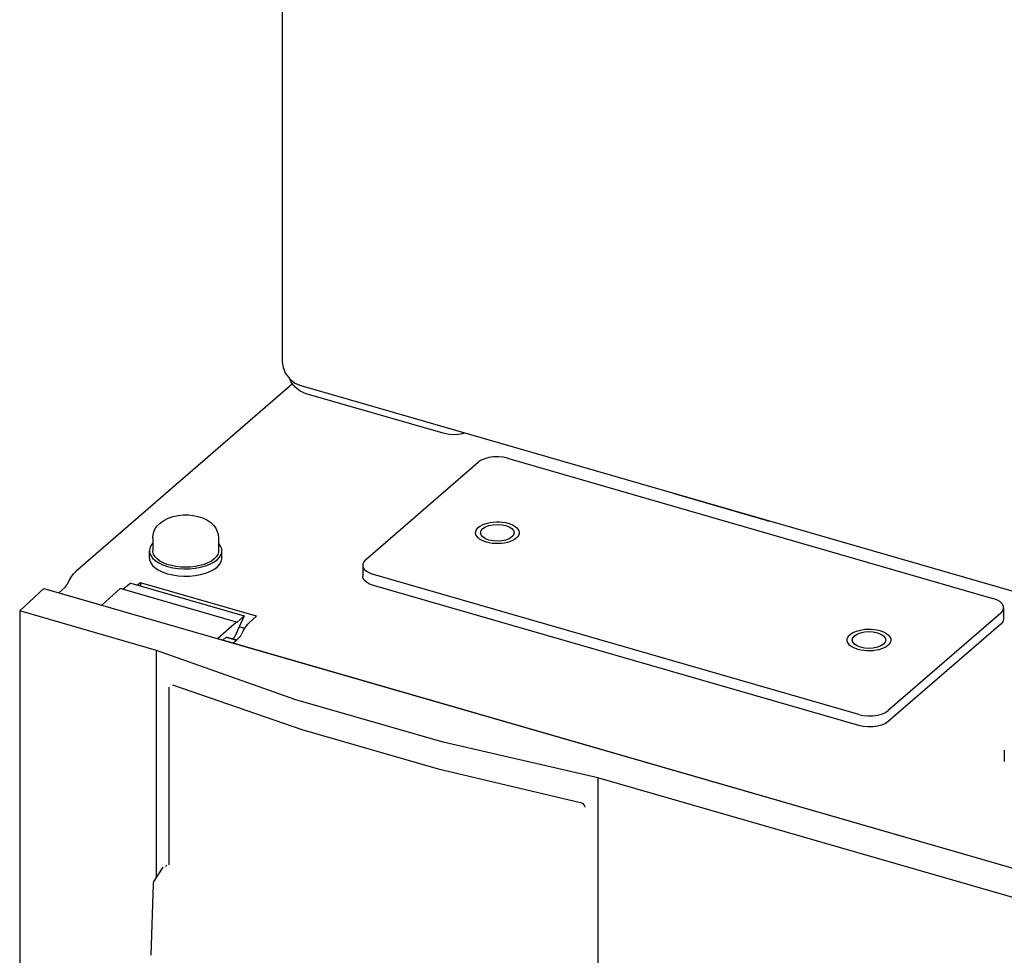
# Model space of a CAD drawing. Units: millimetres. Extents: x 0 to 559, y 0 to 432.
# Drawn here: x 156 to 193, y 284 to 319 of the extents above; entities that cross this region are included whole.
import ezdxf

# ---------------------------------------------------------------- set-up
doc = ezdxf.new("R2010")
doc.units = ezdxf.units.MM
doc.header["$LTSCALE"] = 30.734
doc.layers.get('0').update_dxf_attribs({"linetype": 'CONTINUOUS'})
for name, color, linetype in [('02___PRT_ALL_AXES', 7, 'CONTINUOUS'), ('06___PRT_ALL_COSMETIC', 7, 'CONTINUOUS'), ('06___PRT_ALL_SURFS', 7, 'CONTINUOUS'), ('DATUM', 7, 'CONTINUOUS'), ('DRAFTS', 7, 'CONTINUOUS'), ('ROUNDS', 7, 'CONTINUOUS')]:
    doc.layers.add(name, color=color, linetype=linetype)

msp = doc.modelspace()

# ---------------------------------------------------------------- linework, layer by layer
at = {"color": 3, "linetype": 'CONTINUOUS'}
for p, q in [((166.942, 305.128), (166.749, 305.282)), ((167.156, 305.033), (166.942, 305.128)), ((184.36, 300.297), (184.47, 300.28)), ((158.321, 298.063), (158.239, 297.911)), ((160.978, 297.982), (160.875, 297.893)), ((165.308, 296.732), (160.978, 297.982)), ((187.769, 292.659), (169.669, 297.884)), ((165.069, 296.525), (165.308, 296.732)), ((193.062, 296.443), (188.862, 292.805)), ((164.172, 295.956), (164.558, 295.845)), ((164.65, 295.924), (164.558, 295.845)), ((164.708, 295.992), (164.734, 296.036)), ((164.816, 296.188), (164.734, 296.036))]:
    msp.add_line(p, q, dxfattribs=at)
at = {"color": 7, "linetype": 'CONTINUOUS'}
for p, q in [((174.669, 302.626), (192.769, 297.401)), ((169.376, 298.842), (173.576, 302.479)), ((169.269, 298.642), (169.269, 298.23)), ((187.769, 293.07), (169.669, 298.295)), ((160.978, 297.982), (160.978, 297.863)), ((193.169, 297.054), (193.169, 296.643)), ((193.062, 296.854), (188.862, 293.217)), ((164.868, 296.275), (164.66, 296.335)), ((162.05, 287.471), (162.049, 294.089)), ((193.193, 291.736), (193.193, 291.324)), ((161.827, 287.373), (161.827, 287.372))]:
    msp.add_line(p, q, dxfattribs=at)
at = {"color": 3, "linetype": 'CONTINUOUS'}
for points in [[(166.749, 305.282), (166.595, 305.48), (166.548, 305.586)], [(158.321, 298.063), (158.401, 298.197), (158.486, 298.311), (158.574, 298.4)], [(169.669, 297.884), (169.527, 297.936), (169.408, 298.005), (169.324, 298.085), (169.278, 298.17), (169.269, 298.23)], [(158.155, 297.799), (158.184, 297.829), (158.212, 297.867), (158.239, 297.911)], [(164.816, 296.188), (164.896, 296.322), (164.981, 296.436), (165.069, 296.525)], [(193.169, 296.643), (193.167, 296.613), (193.133, 296.524), (193.062, 296.443)], [(164.65, 295.924), (164.679, 295.954), (164.708, 295.992)], [(188.862, 292.805), (188.757, 292.734), (188.62, 292.675), (188.46, 292.633), (188.29, 292.61), (188.109, 292.607), (187.931, 292.624), (187.769, 292.659)]]:
    msp.add_lwpolyline(points, dxfattribs=at)
at = {"color": 7, "linetype": 'CONTINUOUS'}
for points in [[(174.669, 302.626), (174.507, 302.661), (174.329, 302.678), (174.148, 302.675), (173.978, 302.652), (173.819, 302.61), (173.681, 302.55), (173.576, 302.479)], [(161.712, 300.212), (161.848, 300.31), (162.014, 300.394), (162.196, 300.455), (162.382, 300.494), (162.569, 300.513), (162.756, 300.513), (162.941, 300.496), (163.124, 300.459), (163.3, 300.402), (163.462, 300.325), (163.6, 300.231), (163.707, 300.128), (163.788, 300.018), (163.846, 299.9), (163.88, 299.78), (163.892, 299.653)], [(161.442, 299.653), (161.452, 299.771), (161.483, 299.887), (161.536, 300.001), (161.611, 300.11), (161.712, 300.212)], [(169.376, 298.842), (169.305, 298.761), (169.271, 298.672), (169.269, 298.642)], [(169.269, 298.642), (169.278, 298.581), (169.324, 298.496), (169.408, 298.416), (169.527, 298.348), (169.669, 298.295)], [(193.169, 297.054), (193.16, 297.114), (193.114, 297.2), (193.03, 297.279), (192.912, 297.348), (192.769, 297.401)], [(193.062, 296.854), (193.133, 296.935), (193.167, 297.024), (193.169, 297.054)], [(187.769, 293.07), (187.931, 293.035), (188.109, 293.018), (188.29, 293.021), (188.46, 293.044), (188.62, 293.086), (188.757, 293.146), (188.862, 293.217)], [(161.958, 287.452), (161.945, 287.434), (161.929, 287.414), (161.91, 287.396)]]:
    msp.add_lwpolyline(points, dxfattribs=at)
at = {"layer": '02___PRT_ALL_AXES', "color": 7, "linetype": 'CONTINUOUS'}
for p, q in [((161.442, 299.653), (161.442, 299.176)), ((163.892, 299.653), (163.892, 299.176)), ((161.317, 298.906), (161.317, 299.176)), ((163.728, 298.87), (163.625, 298.795)), ((164.017, 298.906), (164.017, 299.176)), ((162.183, 298.546), (162.386, 298.516))]:
    msp.add_line(p, q, dxfattribs=at)
for points in [[(173.666, 299.848), (173.687, 299.929), (173.75, 300.004)], [(173.75, 300.004), (173.849, 300.069), (173.978, 300.119), (174.129, 300.15), (174.291, 300.16), (174.453, 300.15), (174.603, 300.119), (174.733, 300.069), (174.832, 300.004), (174.895, 299.929), (174.916, 299.848)], [(174.832, 299.692), (174.733, 299.627), (174.603, 299.577), (174.453, 299.546), (174.291, 299.535), (174.129, 299.546), (173.978, 299.577), (173.849, 299.627), (173.75, 299.692), (173.687, 299.767), (173.666, 299.848)], [(174.916, 299.848), (174.895, 299.767), (174.832, 299.692)], [(161.442, 299.455), (161.407, 299.418), (161.347, 299.317), (161.319, 299.212), (161.317, 299.176)], [(164.017, 299.176), (164.01, 299.247), (163.971, 299.351), (163.9, 299.451), (163.892, 299.459)], [(161.317, 299.176), (161.324, 299.106), (161.363, 299.002), (161.434, 298.902), (161.535, 298.809), (161.664, 298.725), (161.817, 298.652), (161.992, 298.592), (162.183, 298.546)], [(161.317, 298.906), (161.324, 298.835), (161.363, 298.731), (161.434, 298.631), (161.535, 298.538), (161.664, 298.454), (161.817, 298.381), (161.992, 298.321), (162.183, 298.276), (162.386, 298.246), (162.596, 298.232), (162.808, 298.235), (163.016, 298.254), (163.216, 298.289), (163.402, 298.34), (163.57, 298.404), (163.716, 298.481), (163.836, 298.568)], [(161.834, 298.727), (161.709, 298.795), (161.606, 298.87), (161.527, 298.953), (161.473, 299.04), (161.445, 299.131), (161.442, 299.176)], [(163.892, 299.176), (163.889, 299.131), (163.861, 299.04), (163.807, 298.953), (163.728, 298.87)], [(163.836, 298.839), (163.927, 298.935), (163.988, 299.036), (164.015, 299.141), (164.017, 299.176)], [(163.836, 298.568), (163.927, 298.664), (163.988, 298.765), (164.015, 298.871), (164.017, 298.906)], [(162.306, 298.591), (162.136, 298.625), (161.977, 298.67), (161.834, 298.727)], [(163.199, 298.625), (163.028, 298.591), (162.85, 298.571), (162.667, 298.564), (162.484, 298.571), (162.306, 298.591)], [(162.386, 298.516), (162.596, 298.502), (162.808, 298.505), (163.016, 298.524), (163.216, 298.56), (163.402, 298.61), (163.57, 298.675), (163.716, 298.752), (163.836, 298.839)], [(163.625, 298.795), (163.5, 298.727), (163.357, 298.67), (163.199, 298.625)], [(187.522, 295.848), (187.544, 295.929), (187.606, 296.004)], [(187.606, 296.004), (187.705, 296.069), (187.835, 296.119), (187.986, 296.15), (188.147, 296.16), (188.309, 296.15), (188.46, 296.119), (188.589, 296.069), (188.689, 296.004), (188.751, 295.929), (188.772, 295.848)], [(188.689, 295.692), (188.589, 295.627), (188.46, 295.577), (188.309, 295.546), (188.147, 295.535), (187.986, 295.546), (187.835, 295.577), (187.705, 295.627), (187.606, 295.692), (187.544, 295.767), (187.522, 295.848)], [(188.772, 295.848), (188.751, 295.767), (188.689, 295.692)]]:
    msp.add_lwpolyline(points, dxfattribs=at)
at = {"layer": '06___PRT_ALL_COSMETIC', "color": 7, "linetype": 'CONTINUOUS'}
for p, q in [((164.558, 295.845), (164.172, 295.956)), ((164.435, 295.738), (164.558, 295.845))]:
    msp.add_line(p, q, dxfattribs=at)
at = {"layer": '06___PRT_ALL_SURFS', "color": 7, "linetype": 'CONTINUOUS'}
for p, q in [((156.479, 296.937), (157.377, 297.775)), ((157.377, 297.775), (159.542, 297.15)), ((160.229, 297.766), (159.542, 297.15)), ((164.56, 296.516), (160.229, 297.766)), ((161.585, 295.463), (156.479, 296.937)), ((164.56, 296.516), (163.872, 295.9)), ((163.872, 295.9), (205.008, 284.025)), ((210.549, 281.328), (178.039, 290.713))]:
    msp.add_line(p, q, dxfattribs=at)
msp.add_lwpolyline([(178.039, 290.713), (172.274, 292.036), (166.774, 293.624), (161.585, 295.463)], dxfattribs=at)
at = {"layer": 'DATUM', "color": 7, "linetype": 'CONTINUOUS'}
for points in [[(173.478, 299.848), (173.482, 299.887), (173.501, 299.944), (173.537, 299.999), (173.587, 300.051)], [(173.587, 300.051), (173.652, 300.099), (173.73, 300.142), (173.82, 300.179), (173.919, 300.209), (174.025, 300.232), (174.137, 300.247), (174.252, 300.254), (174.368, 300.252), (174.482, 300.243), (174.593, 300.225), (174.697, 300.2), (174.793, 300.167), (174.879, 300.128), (174.953, 300.084), (175.013, 300.034), (175.059, 299.981), (175.089, 299.925), (175.102, 299.867), (175.103, 299.848)], [(174.995, 299.645), (174.93, 299.597), (174.852, 299.554), (174.762, 299.517), (174.663, 299.487), (174.557, 299.464), (174.445, 299.449), (174.33, 299.442), (174.214, 299.444), (174.099, 299.453), (173.989, 299.471), (173.885, 299.496), (173.789, 299.529), (173.703, 299.568), (173.629, 299.612), (173.569, 299.662), (173.523, 299.715), (173.493, 299.771), (173.479, 299.829), (173.478, 299.848)], [(175.103, 299.848), (175.1, 299.809), (175.081, 299.752), (175.045, 299.697), (174.995, 299.645)], [(187.335, 295.848), (187.338, 295.887), (187.358, 295.944), (187.393, 295.999), (187.444, 296.051)], [(187.444, 296.051), (187.509, 296.099), (187.587, 296.142), (187.676, 296.179), (187.775, 296.209), (187.882, 296.232), (187.994, 296.247), (188.109, 296.254), (188.225, 296.252), (188.339, 296.243), (188.449, 296.225), (188.554, 296.2), (188.65, 296.167), (188.735, 296.128), (188.809, 296.084), (188.869, 296.034), (188.915, 295.981), (188.945, 295.925), (188.959, 295.867), (188.96, 295.848)], [(188.851, 295.645), (188.786, 295.597), (188.708, 295.554), (188.619, 295.517), (188.52, 295.487), (188.413, 295.464), (188.301, 295.449), (188.186, 295.442), (188.07, 295.444), (187.956, 295.453), (187.845, 295.471), (187.741, 295.496), (187.645, 295.529), (187.559, 295.568), (187.485, 295.612), (187.425, 295.662), (187.38, 295.715), (187.35, 295.771), (187.336, 295.829), (187.335, 295.848)], [(188.96, 295.848), (188.956, 295.809), (188.937, 295.752), (188.902, 295.697), (188.851, 295.645)]]:
    msp.add_lwpolyline(points, dxfattribs=at)
at = {"layer": 'DRAFTS', "color": 7, "linetype": 'CONTINUOUS'}
for p, q in [((156.479, 296.937), (157.377, 297.775)), ((157.377, 297.775), (211.503, 282.15)), ((160.627, 297.965), (160.325, 297.738)), ((160.627, 297.965), (164.849, 296.746)), ((156.479, 296.937), (156.479, 258.454)), ((161.585, 295.463), (156.479, 296.937)), ((164.849, 296.746), (164.486, 295.957)), ((164.849, 296.746), (164.57, 296.504)), ((164.173, 295.958), (164.05, 295.849)), ((164.408, 295.888), (164.486, 295.957)), ((161.585, 286.997), (161.585, 295.463)), ((178.039, 290.713), (178.039, 255.562)), ((210.549, 281.328), (178.039, 290.713))]:
    msp.add_line(p, q, dxfattribs=at)
msp.add_lwpolyline([(178.039, 290.713), (172.274, 292.036), (166.774, 293.624), (161.585, 295.463)], dxfattribs=at)
at = {"layer": 'ROUNDS', "color": 7, "linetype": 'CONTINUOUS'}
for p, q in [((166.263, 339.311), (166.263, 306.228)), ((166.956, 305.336), (219.697, 290.111)), ((172.082, 291.04), (177.392, 289.791)), ((177.535, 289.67), (177.546, 289.616)), ((161.47, 286.819), (161.826, 287.372)), ((161.451, 286.757), (161.374, 284.091)), ((161.46, 286.8), (161.451, 286.757)), ((161.47, 286.819), (161.46, 286.8))]:
    msp.add_line(p, q, dxfattribs=at)
at = {"layer": 'ROUNDS', "color": 3, "linetype": 'CONTINUOUS'}
for p, q in [((166.657, 305.401), (158.574, 298.4)), ((172.266, 303.558), (167.156, 305.033)), ((184.36, 300.297), (180.896, 301.297)), ((157.939, 297.613), (158.155, 297.799))]:
    msp.add_line(p, q, dxfattribs=at)
at = {"layer": 'ROUNDS', "color": 7, "linetype": 'CONTINUOUS'}
for points in [[(166.263, 306.228), (166.297, 306.005), (166.395, 305.783), (166.549, 305.586), (166.742, 305.431), (166.956, 305.336)], [(162.182, 294.182), (167, 292.507), (172.082, 291.04)], [(177.392, 289.791), (177.431, 289.778), (177.472, 289.753), (177.508, 289.717), (177.535, 289.67)]]:
    msp.add_lwpolyline(points, dxfattribs=at)
at = {"layer": 'ROUNDS', "color": 3, "linetype": 'CONTINUOUS'}
for points in [[(173.081, 303.568), (172.991, 303.539), (172.749, 303.506), (172.499, 303.513), (172.266, 303.558)], [(180.896, 301.297), (180.799, 301.336), (180.793, 301.341)]]:
    msp.add_lwpolyline(points, dxfattribs=at)

doc.saveas('drawing.dxf')
